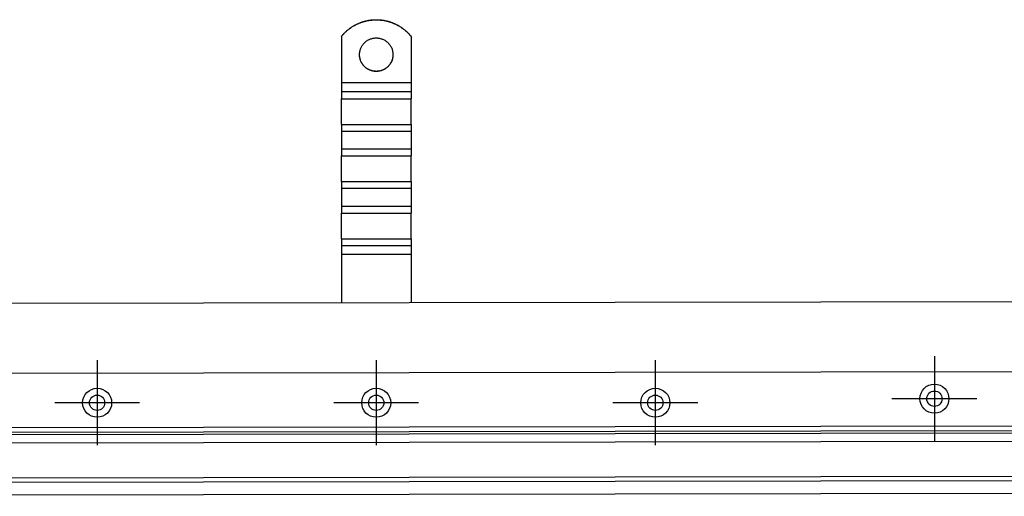
# Model space of a CAD drawing. Extents: x 305 to 1495, y 243 to 1451.
# Drawn here: x 790 to 1143, y 1013 to 1183 of the extents above; entities that cross this region are included whole.
import ezdxf

# ---------------------------------------------------------------- set-up
doc = ezdxf.new("R2010")
doc.units = 0
doc.header["$LTSCALE"] = 4
doc.linetypes.add('CENTER', pattern=[50.8, 31.75, -6.35, 6.35, -6.35])
doc.linetypes.add('CHAIN', pattern=[0.3543, 0.2362, -0.0295, 0.0591, -0.0295])
doc.layers.add('AM_0', color=7, linetype='CONTINUOUS')
doc.layers.add('AM_7', color=1, linetype='CENTER')

msp = doc.modelspace()

# ---------------------------------------------------------------- linework, layer by layer
at = {"layer": 'AM_0'}
for p, q in [((904.96, 1177.19, -599.54), (904.96, 1177.16, -599.54)), ((904.96, 1177.16, -599.54), (904.96, 1160.68, -599.54)), ((929.96, 1177.16, -599.54), (929.96, 1177.19, -599.54)), ((929.96, 1177.16, -599.54), (929.96, 1160.68, -599.54)), ((904.96, 1160.68, -599.54), (904.96, 1157.46, -599.54)), ((904.96, 1160.68, -599.54), (929.96, 1160.68, -599.54)), ((929.96, 1160.68, -599.54), (929.96, 1157.46, -599.54)), ((904.96, 1157.46, -599.54), (904.96, 1154.9, -599.54)), ((904.96, 1157.46, -599.54), (929.96, 1157.46, -599.54)), ((929.96, 1157.46, -599.54), (929.96, 1154.9, -599.54)), ((904.96, 1145.71, -599.54), (904.96, 1154.9, -599.54)), ((904.96, 1154.9, -599.54), (929.96, 1154.9, -599.54)), ((929.96, 1145.71, -599.54), (929.96, 1154.9, -599.54)), ((904.96, 1145.71, -599.54), (904.96, 1143.32, -599.54)), ((904.96, 1145.71, -599.54), (929.96, 1145.71, -599.54)), ((904.96, 1143.32, -599.54), (904.96, 1136.96, -599.54)), ((904.96, 1143.32, -599.54), (929.96, 1143.32, -599.54)), ((929.96, 1145.71, -599.54), (929.96, 1143.32, -599.54)), ((929.96, 1143.32, -599.54), (929.96, 1136.96, -599.54)), ((904.96, 1136.96, -599.54), (904.96, 1134.4, -599.54)), ((904.96, 1136.96, -599.54), (929.96, 1136.96, -599.54)), ((929.96, 1136.96, -599.54), (929.96, 1134.4, -599.54)), ((904.96, 1125.22, -599.54), (904.96, 1134.4, -599.54)), ((904.96, 1134.4, -599.54), (929.96, 1134.4, -599.54)), ((929.96, 1125.22, -599.54), (929.96, 1134.4, -599.54)), ((904.96, 1125.22, -599.54), (904.96, 1122.83, -599.54)), ((904.96, 1125.22, -599.54), (929.96, 1125.22, -599.54)), ((904.96, 1122.83, -599.54), (904.96, 1116.47, -599.54)), ((904.96, 1122.83, -599.54), (929.96, 1122.83, -599.54)), ((929.96, 1125.22, -599.54), (929.96, 1122.83, -599.54)), ((929.96, 1122.83, -599.54), (929.96, 1116.47, -599.54)), ((904.96, 1116.47, -599.54), (904.96, 1113.91, -599.54)), ((904.96, 1116.47, -599.54), (929.96, 1116.47, -599.54)), ((929.96, 1116.47, -599.54), (929.96, 1113.91, -599.54)), ((904.96, 1104.72, -599.54), (904.96, 1113.91, -599.54)), ((904.96, 1113.91, -599.54), (929.96, 1113.91, -599.54)), ((929.96, 1104.72, -599.54), (929.96, 1113.91, -599.54)), ((904.96, 1104.72, -599.54), (904.96, 1102.34, -599.54)), ((904.96, 1104.72, -599.54), (929.96, 1104.72, -599.54)), ((929.96, 1104.72, -599.54), (929.96, 1102.34, -599.54)), ((904.96, 1102.34, -599.54), (904.96, 1099.2, -599.54)), ((904.96, 1102.34, -599.54), (929.96, 1102.34, -599.54)), ((929.96, 1102.34, -599.54), (929.96, 1099.2, -599.54)), ((904.96, 1099.2, -599.54), (904.96, 1081.85, -599.54)), ((904.96, 1099.2, -599.54), (929.96, 1099.2, -599.54)), ((929.96, 1099.2, -599.54), (929.96, 1081.85, -599.54)), ((1399.56, 1082.56, -599.54), (435.36, 1081.1, -599.54)), ((1392.46, 1057.48, -599.54), (442.46, 1056.02, -599.54)), ((1371.96, 1037.98, -599.54), (462.96, 1036.52, -599.54)), ((462.96, 1035.02, -599.54), (1371.96, 1036.48, -599.54)), ((1370.46, 1035.48, -599.54), (464.46, 1034.02, -599.54)), ((1367.46, 1032.48, -599.54), (467.46, 1031.02, -599.54)), ((1371.96, 1019.98, -599.54), (462.96, 1018.52, -599.54)), ((467.46, 1017.02, -599.54), (1367.46, 1018.48, -599.54)), ((468.79, 1012.52, -599.54), (1366.13, 1013.98, -599.54))]:
    msp.add_line(p, q, dxfattribs=at)
for points in [[(904.97, 1177.19, -599.54), (905.11, 1177.37, -599.54), (905.25, 1177.54, -599.54), (905.4, 1177.71, -599.54), (905.55, 1177.88, -599.54), (905.7, 1178.04, -599.54), (905.85, 1178.21, -599.54), (906.01, 1178.37, -599.54), (906.16, 1178.53, -599.54), (906.32, 1178.68, -599.54), (906.48, 1178.84, -599.54), (906.65, 1178.99, -599.54), (906.82, 1179.14, -599.54), (906.98, 1179.29, -599.54), (907.15, 1179.44, -599.54), (907.33, 1179.58, -599.54), (907.5, 1179.72, -599.54), (907.68, 1179.86, -599.54), (907.86, 1179.99, -599.54), (908.04, 1180.13, -599.54), (908.22, 1180.26, -599.54), (908.4, 1180.39, -599.54), (908.59, 1180.51, -599.54), (908.77, 1180.63, -599.54), (908.96, 1180.75, -599.54), (909.15, 1180.87, -599.54), (909.35, 1180.99, -599.54), (909.54, 1181.1, -599.54), (909.74, 1181.21, -599.54), (909.93, 1181.32, -599.54), (910.13, 1181.42, -599.54), (910.33, 1181.52, -599.54), (910.53, 1181.62, -599.54), (910.73, 1181.72, -599.54), (910.94, 1181.81, -599.54), (911.14, 1181.9, -599.54), (911.35, 1181.99, -599.54), (911.56, 1182.07, -599.54), (911.77, 1182.15, -599.54), (911.98, 1182.23, -599.54), (912.19, 1182.31, -599.54), (912.4, 1182.38, -599.54), (912.61, 1182.45, -599.54), (912.83, 1182.51, -599.54), (913.04, 1182.58, -599.54), (913.26, 1182.64, -599.54), (913.48, 1182.69, -599.54), (913.69, 1182.75, -599.54), (913.91, 1182.8, -599.54), (914.13, 1182.85, -599.54), (914.35, 1182.89, -599.54), (914.57, 1182.94, -599.54), (914.79, 1182.98, -599.54), (915.01, 1183.01, -599.54), (915.23, 1183.04, -599.54), (915.46, 1183.07, -599.54), (915.68, 1183.1, -599.54), (915.9, 1183.12, -599.54), (916.12, 1183.14, -599.54), (916.35, 1183.16, -599.54), (916.57, 1183.18, -599.54), (916.8, 1183.19, -599.54), (917.02, 1183.19, -599.54), (917.24, 1183.2, -599.54), (917.47, 1183.2, -599.54), (917.69, 1183.2, -599.54), (917.92, 1183.19, -599.54), (918.14, 1183.19, -599.54), (918.36, 1183.18, -599.54), (918.59, 1183.16, -599.54), (918.81, 1183.14, -599.54), (919.03, 1183.12, -599.54), (919.26, 1183.1, -599.54), (919.48, 1183.07, -599.54), (919.7, 1183.04, -599.54), (919.92, 1183.01, -599.54), (920.15, 1182.98, -599.54), (920.37, 1182.94, -599.54), (920.59, 1182.89, -599.54), (920.81, 1182.85, -599.54), (921.02, 1182.8, -599.54), (921.24, 1182.75, -599.54), (921.46, 1182.69, -599.54), (921.68, 1182.64, -599.54), (921.89, 1182.58, -599.54), (922.11, 1182.51, -599.54), (922.32, 1182.45, -599.54), (922.53, 1182.38, -599.54), (922.75, 1182.31, -599.54), (922.96, 1182.23, -599.54), (923.17, 1182.15, -599.54), (923.38, 1182.07, -599.54), (923.58, 1181.99, -599.54), (923.79, 1181.9, -599.54), (924, 1181.81, -599.54), (924.2, 1181.72, -599.54), (924.4, 1181.62, -599.54), (924.6, 1181.52, -599.54), (924.8, 1181.42, -599.54), (925, 1181.32, -599.54), (925.2, 1181.21, -599.54), (925.4, 1181.1, -599.54), (925.59, 1180.99, -599.54), (925.78, 1180.87, -599.54), (925.97, 1180.75, -599.54), (926.16, 1180.63, -599.54), (926.35, 1180.51, -599.54), (926.53, 1180.39, -599.54), (926.72, 1180.26, -599.54), (926.9, 1180.13, -599.54), (927.08, 1179.99, -599.54), (927.26, 1179.86, -599.54), (927.43, 1179.72, -599.54), (927.61, 1179.58, -599.54), (927.78, 1179.44, -599.54), (927.95, 1179.29, -599.54), (928.12, 1179.14, -599.54), (928.29, 1178.99, -599.54), (928.45, 1178.84, -599.54), (928.61, 1178.68, -599.54), (928.77, 1178.53, -599.54), (928.93, 1178.37, -599.54), (929.09, 1178.21, -599.54), (929.24, 1178.04, -599.54), (929.39, 1177.88, -599.54), (929.54, 1177.71, -599.54), (929.68, 1177.54, -599.54), (929.83, 1177.37, -599.54), (929.97, 1177.19, -599.54)], [(904.97, 1177.16, -599.54), (905.11, 1177.33, -599.54), (905.25, 1177.5, -599.54), (905.4, 1177.67, -599.54), (905.55, 1177.84, -599.54), (905.7, 1178.01, -599.54), (905.85, 1178.17, -599.54), (906.01, 1178.33, -599.54), (906.16, 1178.49, -599.54), (906.32, 1178.65, -599.54), (906.48, 1178.8, -599.54), (906.65, 1178.96, -599.54), (906.82, 1179.11, -599.54), (906.98, 1179.25, -599.54), (907.15, 1179.4, -599.54), (907.33, 1179.54, -599.54), (907.5, 1179.68, -599.54), (907.68, 1179.82, -599.54), (907.86, 1179.96, -599.54), (908.04, 1180.09, -599.54), (908.22, 1180.22, -599.54), (908.4, 1180.35, -599.54), (908.59, 1180.48, -599.54), (908.77, 1180.6, -599.54), (908.96, 1180.72, -599.54), (909.15, 1180.84, -599.54), (909.35, 1180.95, -599.54), (909.54, 1181.07, -599.54), (909.74, 1181.17, -599.54), (909.93, 1181.28, -599.54), (910.13, 1181.39, -599.54), (910.33, 1181.49, -599.54), (910.53, 1181.59, -599.54), (910.73, 1181.68, -599.54), (910.94, 1181.77, -599.54), (911.14, 1181.86, -599.54), (911.35, 1181.95, -599.54), (911.56, 1182.04, -599.54), (911.77, 1182.12, -599.54), (911.98, 1182.2, -599.54), (912.19, 1182.27, -599.54), (912.4, 1182.34, -599.54), (912.61, 1182.41, -599.54), (912.83, 1182.48, -599.54), (913.04, 1182.54, -599.54), (913.26, 1182.6, -599.54), (913.48, 1182.66, -599.54), (913.69, 1182.71, -599.54), (913.91, 1182.77, -599.54), (914.13, 1182.81, -599.54), (914.35, 1182.86, -599.54), (914.57, 1182.9, -599.54), (914.79, 1182.94, -599.54), (915.01, 1182.98, -599.54), (915.23, 1183.01, -599.54), (915.46, 1183.04, -599.54), (915.68, 1183.07, -599.54), (915.9, 1183.09, -599.54), (916.12, 1183.11, -599.54), (916.35, 1183.13, -599.54), (916.57, 1183.14, -599.54), (916.8, 1183.15, -599.54), (917.02, 1183.16, -599.54), (917.24, 1183.16, -599.54), (917.47, 1183.17, -599.54), (917.69, 1183.16, -599.54), (917.92, 1183.16, -599.54), (918.14, 1183.15, -599.54), (918.36, 1183.14, -599.54), (918.59, 1183.13, -599.54), (918.81, 1183.11, -599.54), (919.03, 1183.09, -599.54), (919.26, 1183.07, -599.54), (919.48, 1183.04, -599.54), (919.7, 1183.01, -599.54), (919.92, 1182.98, -599.54), (920.15, 1182.94, -599.54), (920.37, 1182.9, -599.54), (920.59, 1182.86, -599.54), (920.81, 1182.81, -599.54), (921.02, 1182.77, -599.54), (921.24, 1182.71, -599.54), (921.46, 1182.66, -599.54), (921.68, 1182.6, -599.54), (921.89, 1182.54, -599.54), (922.11, 1182.48, -599.54), (922.32, 1182.41, -599.54), (922.53, 1182.34, -599.54), (922.75, 1182.27, -599.54), (922.96, 1182.2, -599.54), (923.17, 1182.12, -599.54), (923.38, 1182.04, -599.54), (923.58, 1181.95, -599.54), (923.79, 1181.86, -599.54), (924, 1181.77, -599.54), (924.2, 1181.68, -599.54), (924.4, 1181.59, -599.54), (924.6, 1181.49, -599.54), (924.8, 1181.39, -599.54), (925, 1181.28, -599.54), (925.2, 1181.17, -599.54), (925.4, 1181.07, -599.54), (925.59, 1180.95, -599.54), (925.78, 1180.84, -599.54), (925.97, 1180.72, -599.54), (926.16, 1180.6, -599.54), (926.35, 1180.48, -599.54), (926.53, 1180.35, -599.54), (926.72, 1180.22, -599.54), (926.9, 1180.09, -599.54), (927.08, 1179.96, -599.54), (927.26, 1179.82, -599.54), (927.43, 1179.68, -599.54), (927.61, 1179.54, -599.54), (927.78, 1179.4, -599.54), (927.95, 1179.25, -599.54), (928.12, 1179.11, -599.54), (928.29, 1178.96, -599.54), (928.45, 1178.8, -599.54), (928.61, 1178.65, -599.54), (928.77, 1178.49, -599.54), (928.93, 1178.33, -599.54), (929.09, 1178.17, -599.54), (929.24, 1178.01, -599.54), (929.39, 1177.84, -599.54), (929.54, 1177.67, -599.54), (929.68, 1177.5, -599.54), (929.83, 1177.33, -599.54), (929.97, 1177.16, -599.54)], [(923.47, 1170.67, -599.54), (923.46, 1170.38, -599.54), (923.44, 1170.09, -599.54), (923.4, 1169.79, -599.54), (923.35, 1169.5, -599.54), (923.29, 1169.22, -599.54), (923.21, 1168.93, -599.54), (923.12, 1168.65, -599.54), (923.01, 1168.38, -599.54), (922.89, 1168.11, -599.54), (922.76, 1167.85, -599.54), (922.61, 1167.59, -599.54), (922.46, 1167.34, -599.54), (922.29, 1167.1, -599.54), (922.11, 1166.87, -599.54), (921.91, 1166.65, -599.54), (921.71, 1166.43, -599.54), (921.5, 1166.23, -599.54), (921.27, 1166.04, -599.54), (921.04, 1165.86, -599.54), (920.8, 1165.69, -599.54), (920.55, 1165.53, -599.54), (920.3, 1165.39, -599.54), (920.03, 1165.25, -599.54), (919.76, 1165.13, -599.54), (919.49, 1165.03, -599.54), (919.21, 1164.94, -599.54), (918.93, 1164.86, -599.54), (918.64, 1164.79, -599.54), (918.35, 1164.74, -599.54), (918.06, 1164.71, -599.54), (917.76, 1164.68, -599.54), (917.47, 1164.68, -599.54), (917.17, 1164.68, -599.54), (916.88, 1164.71, -599.54), (916.59, 1164.74, -599.54), (916.3, 1164.79, -599.54), (916.01, 1164.86, -599.54), (915.73, 1164.94, -599.54), (915.45, 1165.03, -599.54), (915.17, 1165.13, -599.54), (914.9, 1165.25, -599.54), (914.64, 1165.39, -599.54), (914.38, 1165.53, -599.54), (914.13, 1165.69, -599.54), (913.89, 1165.86, -599.54), (913.66, 1166.04, -599.54), (913.44, 1166.23, -599.54), (913.23, 1166.43, -599.54), (913.02, 1166.65, -599.54), (912.83, 1166.87, -599.54), (912.65, 1167.1, -599.54), (912.48, 1167.34, -599.54), (912.32, 1167.59, -599.54), (912.18, 1167.85, -599.54), (912.04, 1168.11, -599.54), (911.92, 1168.38, -599.54), (911.82, 1168.65, -599.54), (911.73, 1168.93, -599.54), (911.65, 1169.22, -599.54), (911.58, 1169.5, -599.54), (911.53, 1169.79, -599.54), (911.5, 1170.09, -599.54), (911.47, 1170.38, -599.54), (911.47, 1170.67, -599.54), (911.47, 1170.97, -599.54), (911.5, 1171.26, -599.54), (911.53, 1171.55, -599.54), (911.58, 1171.84, -599.54), (911.65, 1172.13, -599.54), (911.73, 1172.41, -599.54), (911.82, 1172.69, -599.54), (911.92, 1172.97, -599.54), (912.04, 1173.24, -599.54), (912.18, 1173.5, -599.54), (912.32, 1173.76, -599.54), (912.48, 1174, -599.54), (912.65, 1174.25, -599.54), (912.83, 1174.48, -599.54), (913.02, 1174.7, -599.54), (913.23, 1174.91, -599.54), (913.44, 1175.12, -599.54), (913.66, 1175.31, -599.54), (913.89, 1175.49, -599.54), (914.13, 1175.66, -599.54), (914.38, 1175.82, -599.54), (914.64, 1175.96, -599.54), (914.9, 1176.09, -599.54), (915.17, 1176.21, -599.54), (915.45, 1176.32, -599.54), (915.73, 1176.41, -599.54), (916.01, 1176.49, -599.54), (916.3, 1176.55, -599.54), (916.59, 1176.6, -599.54), (916.88, 1176.64, -599.54), (917.17, 1176.66, -599.54), (917.47, 1176.67, -599.54), (917.76, 1176.66, -599.54), (918.06, 1176.64, -599.54), (918.35, 1176.6, -599.54), (918.64, 1176.55, -599.54), (918.93, 1176.49, -599.54), (919.21, 1176.41, -599.54), (919.49, 1176.32, -599.54), (919.76, 1176.21, -599.54), (920.03, 1176.09, -599.54), (920.3, 1175.96, -599.54), (920.55, 1175.82, -599.54), (920.8, 1175.66, -599.54), (921.04, 1175.49, -599.54), (921.27, 1175.31, -599.54), (921.5, 1175.12, -599.54), (921.71, 1174.91, -599.54), (921.91, 1174.7, -599.54), (922.11, 1174.48, -599.54), (922.29, 1174.25, -599.54), (922.46, 1174, -599.54), (922.61, 1173.76, -599.54), (922.76, 1173.5, -599.54), (922.89, 1173.24, -599.54), (923.01, 1172.97, -599.54), (923.12, 1172.69, -599.54), (923.21, 1172.41, -599.54), (923.29, 1172.13, -599.54), (923.35, 1171.84, -599.54), (923.4, 1171.55, -599.54), (923.44, 1171.26, -599.54), (923.46, 1170.97, -599.54), (923.47, 1170.67, -599.54)], [(923.47, 1170.69, -599.54), (923.47, 1170.54, -599.54), (923.46, 1170.4, -599.54), (923.45, 1170.25, -599.54), (923.44, 1170.1, -599.54), (923.42, 1169.96, -599.54), (923.4, 1169.81, -599.54), (923.38, 1169.67, -599.54), (923.35, 1169.52, -599.54), (923.32, 1169.38, -599.54), (923.28, 1169.24, -599.54), (923.25, 1169.1, -599.54), (923.21, 1168.95, -599.54), (923.16, 1168.81, -599.54), (923.11, 1168.68, -599.54), (923.06, 1168.54, -599.54), (923.01, 1168.4, -599.54), (922.95, 1168.27, -599.54), (922.89, 1168.13, -599.54), (922.82, 1168, -599.54), (922.75, 1167.87, -599.54), (922.68, 1167.74, -599.54), (922.61, 1167.62, -599.54), (922.53, 1167.49, -599.54), (922.45, 1167.37, -599.54), (922.37, 1167.25, -599.54), (922.28, 1167.13, -599.54), (922.19, 1167.01, -599.54), (922.1, 1166.9, -599.54), (922, 1166.78, -599.54), (921.91, 1166.67, -599.54), (921.81, 1166.57, -599.54), (921.7, 1166.46, -599.54), (921.6, 1166.36, -599.54), (921.49, 1166.26, -599.54), (921.38, 1166.16, -599.54), (921.27, 1166.07, -599.54), (921.15, 1165.98, -599.54), (921.04, 1165.89, -599.54), (920.92, 1165.8, -599.54), (920.8, 1165.72, -599.54), (920.67, 1165.64, -599.54), (920.55, 1165.56, -599.54), (920.42, 1165.49, -599.54), (920.29, 1165.42, -599.54), (920.16, 1165.35, -599.54), (920.03, 1165.29, -599.54), (919.89, 1165.22, -599.54), (919.76, 1165.17, -599.54), (919.62, 1165.11, -599.54), (919.49, 1165.06, -599.54), (919.35, 1165.01, -599.54), (919.21, 1164.97, -599.54), (919.07, 1164.93, -599.54), (918.92, 1164.89, -599.54), (918.78, 1164.86, -599.54), (918.64, 1164.83, -599.54), (918.49, 1164.8, -599.54), (918.35, 1164.78, -599.54), (918.2, 1164.76, -599.54), (918.05, 1164.74, -599.54), (917.91, 1164.73, -599.54), (917.76, 1164.72, -599.54), (917.61, 1164.71, -599.54), (917.47, 1164.71, -599.54), (917.32, 1164.71, -599.54), (917.17, 1164.72, -599.54), (917.03, 1164.73, -599.54), (916.88, 1164.74, -599.54), (916.73, 1164.76, -599.54), (916.59, 1164.78, -599.54), (916.44, 1164.8, -599.54), (916.3, 1164.83, -599.54), (916.16, 1164.86, -599.54), (916.01, 1164.89, -599.54), (915.87, 1164.93, -599.54), (915.73, 1164.97, -599.54), (915.59, 1165.01, -599.54), (915.45, 1165.06, -599.54), (915.31, 1165.11, -599.54), (915.18, 1165.17, -599.54), (915.04, 1165.22, -599.54), (914.91, 1165.29, -599.54), (914.77, 1165.35, -599.54), (914.64, 1165.42, -599.54), (914.52, 1165.49, -599.54), (914.39, 1165.56, -599.54), (914.26, 1165.64, -599.54), (914.14, 1165.72, -599.54), (914.02, 1165.8, -599.54), (913.9, 1165.89, -599.54), (913.78, 1165.98, -599.54), (913.67, 1166.07, -599.54), (913.55, 1166.16, -599.54), (913.44, 1166.26, -599.54), (913.34, 1166.36, -599.54), (913.23, 1166.46, -599.54), (913.13, 1166.57, -599.54), (913.03, 1166.67, -599.54), (912.93, 1166.78, -599.54), (912.84, 1166.9, -599.54), (912.74, 1167.01, -599.54), (912.65, 1167.13, -599.54), (912.57, 1167.25, -599.54), (912.48, 1167.37, -599.54), (912.4, 1167.49, -599.54), (912.33, 1167.62, -599.54), (912.25, 1167.74, -599.54), (912.18, 1167.87, -599.54), (912.11, 1168, -599.54), (912.05, 1168.13, -599.54), (911.99, 1168.27, -599.54), (911.93, 1168.4, -599.54), (911.87, 1168.54, -599.54), (911.82, 1168.68, -599.54), (911.77, 1168.81, -599.54), (911.73, 1168.95, -599.54), (911.69, 1169.1, -599.54), (911.65, 1169.24, -599.54), (911.62, 1169.38, -599.54), (911.59, 1169.52, -599.54), (911.56, 1169.67, -599.54), (911.54, 1169.81, -599.54), (911.51, 1169.96, -599.54), (911.5, 1170.1, -599.54), (911.49, 1170.25, -599.54), (911.48, 1170.4, -599.54), (911.47, 1170.54, -599.54), (911.47, 1170.69, -599.54)]]:
    msp.add_polyline3d(points, dxfattribs=at)
for centre, radius in [((1117.46, 1047.48, -599.54), 5.2), ((1117.46, 1047.48, -599.54), 5.2), ((1117.46, 1047.48, -599.54), 5.2), ((1117.46, 1047.48, -599.54), 5.2), ((817.46, 1046.02, -599.54), 5.2), ((817.46, 1046.02, -599.54), 5.2), ((817.46, 1046.02, -599.54), 5.2), ((817.46, 1046.02, -599.54), 5.2), ((817.46, 1046.02, -599.54), 2.75), ((817.46, 1046.02, -599.54), 2.75), ((817.46, 1046.02, -599.54), 2.75), ((817.46, 1046.02, -599.54), 2.75), ((917.46, 1046.02, -599.54), 5.2), ((917.46, 1046.02, -599.54), 5.2), ((917.46, 1046.02, -599.54), 5.2), ((917.46, 1046.02, -599.54), 5.2), ((917.46, 1046.02, -599.54), 2.75), ((917.46, 1046.02, -599.54), 2.75), ((917.46, 1046.02, -599.54), 2.75), ((917.46, 1046.02, -599.54), 2.75), ((1017.46, 1046.02, -599.54), 5.2), ((1017.46, 1046.02, -599.54), 5.2), ((1017.46, 1046.02, -599.54), 5.2), ((1017.46, 1046.02, -599.54), 5.2), ((1017.46, 1046.02, -599.54), 2.75), ((1017.46, 1046.02, -599.54), 2.75), ((1017.46, 1046.02, -599.54), 2.75), ((1017.46, 1046.02, -599.54), 2.75), ((1117.46, 1047.48, -599.54), 2.75), ((1117.46, 1047.48, -599.54), 2.75), ((1117.46, 1047.48, -599.54), 2.75), ((1117.46, 1047.48, -599.54), 2.75)]:
    msp.add_circle(centre, radius, dxfattribs=at)
at = {"layer": 'AM_7', "linetype": 'CHAIN'}
for p, q in [((1117.46, 1062.68, -599.54), (1117.46, 1032.28, -599.54)), ((1117.46, 1062.68, -599.54), (1117.46, 1032.28, -599.54)), ((1117.46, 1062.68, -599.54), (1117.46, 1032.28, -599.54)), ((1117.46, 1062.68, -599.54), (1117.46, 1032.28, -599.54)), ((817.46, 1061.22, -599.54), (817.46, 1030.82, -599.54)), ((817.46, 1061.22, -599.54), (817.46, 1030.82, -599.54)), ((817.46, 1061.22, -599.54), (817.46, 1030.82, -599.54)), ((817.46, 1061.22, -599.54), (817.46, 1030.82, -599.54)), ((917.46, 1061.22, -599.54), (917.46, 1030.82, -599.54)), ((917.46, 1061.22, -599.54), (917.46, 1030.82, -599.54)), ((917.46, 1061.22, -599.54), (917.46, 1030.82, -599.54)), ((917.46, 1061.22, -599.54), (917.46, 1030.82, -599.54)), ((1017.46, 1061.22, -599.54), (1017.46, 1030.82, -599.54)), ((1017.46, 1061.22, -599.54), (1017.46, 1030.82, -599.54)), ((1017.46, 1061.22, -599.54), (1017.46, 1030.82, -599.54)), ((1017.46, 1061.22, -599.54), (1017.46, 1030.82, -599.54)), ((832.66, 1046.02, -599.54), (802.26, 1046.02, -599.54)), ((832.66, 1046.02, -599.54), (802.26, 1046.02, -599.54)), ((832.66, 1046.02, -599.54), (802.26, 1046.02, -599.54)), ((832.66, 1046.02, -599.54), (802.26, 1046.02, -599.54)), ((932.66, 1046.02, -599.54), (902.26, 1046.02, -599.54)), ((932.66, 1046.02, -599.54), (902.26, 1046.02, -599.54)), ((932.66, 1046.02, -599.54), (902.26, 1046.02, -599.54)), ((932.66, 1046.02, -599.54), (902.26, 1046.02, -599.54)), ((1032.66, 1046.02, -599.54), (1002.26, 1046.02, -599.54)), ((1032.66, 1046.02, -599.54), (1002.26, 1046.02, -599.54)), ((1032.66, 1046.02, -599.54), (1002.26, 1046.02, -599.54)), ((1032.66, 1046.02, -599.54), (1002.26, 1046.02, -599.54)), ((1132.66, 1047.48, -599.54), (1102.26, 1047.48, -599.54)), ((1132.66, 1047.48, -599.54), (1102.26, 1047.48, -599.54)), ((1132.66, 1047.48, -599.54), (1102.26, 1047.48, -599.54)), ((1132.66, 1047.48, -599.54), (1102.26, 1047.48, -599.54))]:
    msp.add_line(p, q, dxfattribs=at)

doc.saveas('drawing.dxf')
